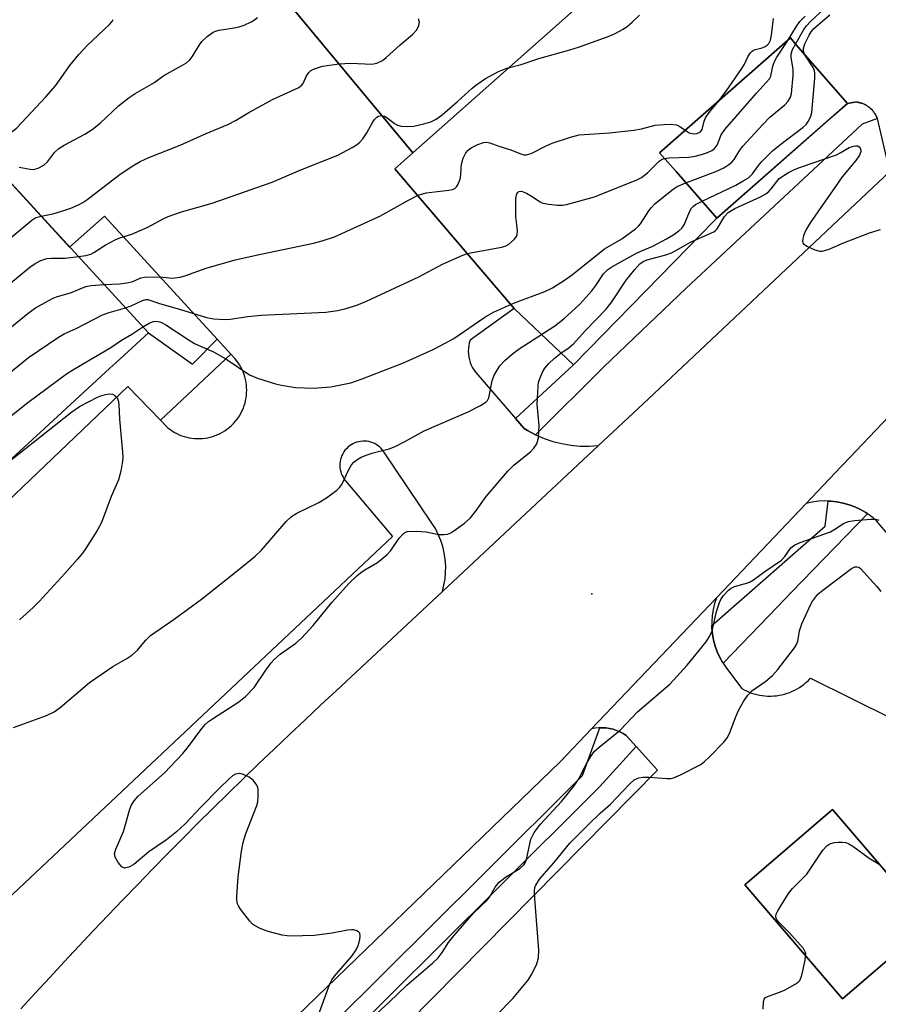
# Model space of a CAD drawing. Units: inches. Extents: x 1249771 to 1255771, y 589450 to 593451.
# Drawn here: x 1253371 to 1253567, y 590131 to 590356 of the extents above; entities that cross this region are included whole.
import ezdxf

# ---------------------------------------------------------------- set-up
doc = ezdxf.new("R2010")
doc.units = ezdxf.units.IN
doc.header["$MEASUREMENT"] = 0
for name, color, linetype in [('BLDG-Footprint', 5, 'Continuous'), ('ELEV-Spot Elevation', 7, 'Continuous'), ('TRANS-Non Street Sidewalk', 7, 'Continuous'), ('TRANS-Parking Lot', 4, 'Continuous'), ('TRANS-Road', 130, 'Continuous'), ('TRANS-Street Sidewalk', 7, 'Continuous'), ('Undefined', 1, 'Continuous')]:
    doc.layers.add(name, color=color, linetype=linetype)

msp = doc.modelspace()

# ---------------------------------------------------------------- linework, layer by layer
at = {"layer": 'BLDG-Footprint'}
for points, elevation in [([(1253560.43, 590337.08), (1253530.51, 590310.83), (1253521.16, 590321.48), (1253517.4, 590325.77), (1253547.35, 590352.06), (1253548.63, 590350.52)], 824.4), ([(1253312.41, 590203.77), (1253307.18, 590198.96), (1253256.55, 590254.05), (1253260.42, 590257.6), (1253281.49, 590276.97), (1253301.14, 590295.03), (1253349.73, 590339.68), (1253350.23, 590339.13), (1253350.39, 590338.96), (1253400.35, 590284.59), (1253392.9, 590277.74), (1253391.55, 590276.49), (1253377.55, 590263.62)], 815.08), ([(1253579.34, 590149.41), (1253559.25, 590132.18), (1253536.89, 590158.25), (1253556.97, 590175.48)], 831.98)]:
    msp.add_lwpolyline(points, close=True, dxfattribs=dict(at, elevation=elevation))
at = {"layer": 'ELEV-Spot Elevation'}
msp.add_point((1253501.87, 590224.88, 827.41), dxfattribs=at)
at = {"layer": 'TRANS-Non Street Sidewalk'}
msp.add_lwpolyline([(1253416.1, 590283.12), (1253419.25, 590279.68), (1253403.12, 590264.59), (1253395.62, 590272.3), (1253317.87, 590198.05), (1253313.11, 590193.51), (1253307.18, 590198.96), (1253312.41, 590203.77), (1253377.55, 590263.62), (1253391.55, 590276.49), (1253392.9, 590277.74), (1253400.35, 590284.59), (1253410.49, 590277.4)], close=True, dxfattribs=at)
at = {"layer": 'TRANS-Parking Lot'}
msp.add_lwpolyline([(1253531.67, 590477.36), (1253531.19, 590435.82), (1253527.48, 590411.57), (1253518.69, 590384.79), (1253507.75, 590367.34), (1253460.9, 590325.76), (1253367.27, 590438.44), (1253414.36, 590466.36), (1253514.42, 590520.42)], close=True, dxfattribs=at)
for points in [[(1253367.27, 590438.44), (1253460.9, 590325.76), (1253456.77, 590322.09), (1253484.12, 590290.16), (1253474.02, 590282.93), (1253473.84, 590282.3), (1253473.7, 590281.66), (1253473.63, 590281.01), (1253473.6, 590280.35), (1253473.63, 590279.7), (1253473.72, 590279.05), (1253473.85, 590278.41), (1253474.04, 590277.79), (1253474.29, 590277.18), (1253474.58, 590276.59), (1253474.92, 590276.03), (1253475.3, 590275.5), (1253484.38, 590264.99), (1253486.36, 590262.7), (1253487.13, 590262.24), (1253489, 590261.25), (1253490.94, 590260.42), (1253492.94, 590259.74), (1253494.99, 590259.22), (1253497.08, 590258.86), (1253499.19, 590258.67), (1253501.3, 590258.65), (1253503.41, 590258.8), (1253467.66, 590225.37), (1253468.03, 590226.82), (1253468.28, 590228.28), (1253468.41, 590229.76), (1253468.43, 590231.25), (1253468.32, 590232.73), (1253468.1, 590234.2), (1253467.76, 590235.65), (1253467.31, 590237.06), (1253466.74, 590238.44), (1253466.06, 590239.76), (1253465.29, 590241.03), (1253454.26, 590257.37), (1253453.98, 590257.75), (1253453.67, 590258.09), (1253453.33, 590258.43), (1253452.97, 590258.72), (1253452.58, 590258.98), (1253452.17, 590259.21), (1253451.74, 590259.4), (1253451.29, 590259.56), (1253450.83, 590259.67), (1253450.37, 590259.75), (1253449.9, 590259.79), (1253449.43, 590259.79), (1253448.96, 590259.74), (1253448.5, 590259.66), (1253448.05, 590259.54), (1253447.6, 590259.38), (1253447.18, 590259.18), (1253446.77, 590258.95), (1253446.38, 590258.68), (1253446.02, 590258.39), (1253445.68, 590258.05), (1253445.37, 590257.7), (1253445.1, 590257.32), (1253444.85, 590256.92), (1253444.65, 590256.49), (1253444.48, 590256.05), (1253444.35, 590255.6), (1253444.25, 590255.14), (1253444.2, 590254.67), (1253444.19, 590254.2), (1253444.21, 590253.73), (1253444.28, 590253.27), (1253444.39, 590252.81), (1253444.53, 590252.36), (1253444.71, 590251.93), (1253444.93, 590251.51), (1253445.19, 590251.11), (1253445.47, 590250.74), (1253456.24, 590237.93), (1253358.68, 590146.18)], [(1253570.13, 590321.52), (1253567.27, 590333.63), (1253567.17, 590333.88), (1253567.07, 590334.07), (1253566.99, 590334.26), (1253566.92, 590334.37), (1253566.86, 590334.49), (1253566.75, 590334.67), (1253566.64, 590334.85), (1253566.56, 590334.95), (1253566.48, 590335.07), (1253566.35, 590335.22), (1253566.23, 590335.39), (1253566.13, 590335.49), (1253566.05, 590335.59), (1253565.89, 590335.73), (1253565.75, 590335.88), (1253565.65, 590335.97), (1253565.55, 590336.06), (1253565.38, 590336.19), (1253565.22, 590336.32), (1253565.11, 590336.39), (1253565, 590336.47), (1253564.82, 590336.58), (1253564.65, 590336.69), (1253564.52, 590336.75), (1253564.41, 590336.82), (1253564.22, 590336.9), (1253564.03, 590336.99), (1253563.9, 590337.03), (1253563.78, 590337.09), (1253563.58, 590337.15), (1253563.39, 590337.21), (1253563.25, 590337.24), (1253563.12, 590337.28), (1253562.92, 590337.32), (1253562.72, 590337.36), (1253562.45, 590337.4), (1253560.43, 590337.08), (1253548.63, 590350.52), (1253547.35, 590352.06), (1253517.4, 590325.77), (1253521.16, 590321.48), (1253530.51, 590310.83), (1253529.73, 590310.02), (1253520.79, 590300.88), (1253497.69, 590277.24), (1253484.12, 590290.16), (1253456.77, 590322.09), (1253460.9, 590325.76), (1253507.75, 590367.34)], [(1253317.87, 590198.05), (1253395.62, 590272.3), (1253403.12, 590264.59), (1253404.84, 590262.82), (1253405.32, 590262.45), (1253405.82, 590262.11), (1253406.34, 590261.8), (1253406.87, 590261.52), (1253407.42, 590261.26), (1253407.98, 590261.04), (1253408.56, 590260.84), (1253409.14, 590260.68), (1253409.73, 590260.55), (1253410.33, 590260.46), (1253410.93, 590260.39), (1253411.53, 590260.36), (1253412.14, 590260.36), (1253412.74, 590260.4), (1253413.34, 590260.46), (1253413.39, 590260.47), (1253413.94, 590260.57), (1253414.53, 590260.7), (1253415.11, 590260.86), (1253415.68, 590261.06), (1253416.24, 590261.29), (1253416.79, 590261.54), (1253417.32, 590261.83), (1253417.84, 590262.15), (1253418.33, 590262.49), (1253418.81, 590262.86), (1253418.95, 590262.98), (1253419.4, 590263.38), (1253419.83, 590263.81), (1253420.24, 590264.26), (1253420.62, 590264.73), (1253420.97, 590265.22), (1253421.29, 590265.73), (1253421.59, 590266.26), (1253421.86, 590266.8), (1253422.1, 590267.35), (1253422.3, 590267.92), (1253422.48, 590268.5), (1253422.62, 590269.09), (1253422.73, 590269.68), (1253422.81, 590270.28), (1253422.86, 590270.88), (1253422.87, 590271.49), (1253422.85, 590272.09), (1253422.8, 590272.7), (1253422.71, 590273.29), (1253422.59, 590273.89), (1253422.44, 590274.47), (1253422.26, 590275.05), (1253422.05, 590275.62), (1253421.8, 590276.17), (1253421.53, 590276.71), (1253421.23, 590277.23), (1253420.89, 590277.74), (1253420.54, 590278.22), (1253420.15, 590278.69), (1253419.25, 590279.68), (1253416.1, 590283.12), (1253390.32, 590311.29), (1253382.33, 590304.2), (1253350.39, 590338.96)], [(1253578.95, 590227.54), (1253567.09, 590241.56), (1253566.3, 590242.23), (1253565.47, 590242.85), (1253564.97, 590243.19), (1253564.61, 590243.43), (1253563.38, 590244.12), (1253562.09, 590244.72), (1253560.77, 590245.22), (1253559.4, 590245.6), (1253558.01, 590245.88), (1253556.6, 590246.04), (1253555.96, 590246.06), (1253555.18, 590246.09), (1253553.77, 590246.02), (1253552.36, 590245.84), (1253550.97, 590245.55), (1253559, 590253.98), (1253559.38, 590254.38), (1253575.92, 590271.75)]]:
    msp.add_lwpolyline(points, dxfattribs=at)
msp.add_polyline3d([(1253454.11, 590120.87, 0), (1253516.96, 590184.48, 0), (1253512.05, 590189.91, 0), (1253509.73, 590192.46, 0), (1253509.03, 590192.9, 0), (1253508.3, 590193.28, 0), (1253507.54, 590193.59, 0), (1253506.75, 590193.85, 0), (1253505.95, 590194.03, 0), (1253505.13, 590194.15, 0), (1253504.31, 590194.21, 0), (1253503.74, 590194.2, 0), (1253503.49, 590194.19, 0), (1253502.67, 590194.11, 0), (1253501.85, 590193.96, 0), (1253530.4, 590223.95, 0), (1253529.97, 590222.61, 0), (1253529.64, 590221.24, 0), (1253529.43, 590219.84, 0), (1253529.34, 590218.43, 0), (1253529.35, 590217.59, 0), (1253529.36, 590217.03, 0), (1253529.5, 590215.62, 0), (1253529.76, 590214.24, 0), (1253530.13, 590212.88, 0), (1253530.61, 590211.55, 0), (1253531.21, 590210.27, 0), (1253531.91, 590209.04, 0), (1253531.97, 590208.95, 0), (1253532.71, 590207.86, 0), (1253536.21, 590203.19, 0), (1253536.76, 590202.89, 0), (1253537.32, 590202.61, 0), (1253537.89, 590202.36, 0), (1253538.47, 590202.15, 0), (1253539.07, 590201.96, 0), (1253539.67, 590201.8, 0), (1253540.28, 590201.67, 0), (1253540.89, 590201.57, 0), (1253541.51, 590201.5, 0), (1253542.13, 590201.46, 0), (1253542.76, 590201.45, 0), (1253542.94, 590201.45, 0), (1253543.56, 590201.48, 0), (1253544.18, 590201.54, 0), (1253544.8, 590201.63, 0), (1253545.41, 590201.75, 0), (1253546.02, 590201.91, 0), (1253546.61, 590202.09, 0), (1253547.2, 590202.3, 0), (1253547.77, 590202.54, 0), (1253548.34, 590202.8, 0), (1253548.89, 590203.1, 0), (1253549.42, 590203.41, 0), (1253549.94, 590203.76, 0), (1253550.44, 590204.13, 0), (1253550.92, 590204.53, 0), (1253551.39, 590204.95, 0), (1253551.82, 590205.39, 0), (1253551.95, 590205.52, 0), (1253579.99, 590191.64, 0)], dxfattribs=at)
msp.add_polyline3d([(1253536.89, 590158.25, 0), (1253559.25, 590132.18, 0), (1253579.34, 590149.41, 0), (1253556.97, 590175.48, 0)], close=True, dxfattribs=at)
at = {"layer": 'TRANS-Road'}
for points in [[(1253371.18, 590129.84), (1253374.47, 590133.45), (1253377.77, 590137.05), (1253381.09, 590140.63), (1253384.43, 590144.21), (1253387.77, 590147.77), (1253391.14, 590151.31), (1253394.52, 590154.84), (1253397.91, 590158.35), (1253401.32, 590161.85), (1253404.75, 590165.34), (1253408.18, 590168.81), (1253411.64, 590172.26), (1253415.11, 590175.7), (1253418.59, 590179.13), (1253422.09, 590182.54), (1253425.6, 590185.93), (1253429.13, 590189.31), (1253432.68, 590192.68), (1253436.23, 590196.03), (1253439.8, 590199.36), (1253443.39, 590202.68), (1253467.66, 590225.37), (1253503.41, 590258.8), (1253514.77, 590269.42), (1253570.13, 590321.52)], [(1253575.92, 590271.75), (1253559.38, 590254.38), (1253559, 590253.98), (1253550.97, 590245.55), (1253530.4, 590223.95), (1253501.85, 590193.96), (1253494.71, 590186.46), (1253421.05, 590115.36)]]:
    msp.add_lwpolyline(points, dxfattribs=at)
at = {"layer": 'TRANS-Street Sidewalk'}
for points in [[(1253562.92, 590337.32), (1253563.25, 590337.24), (1253563.58, 590337.15), (1253563.9, 590337.03), (1253564.22, 590336.9), (1253564.52, 590336.75), (1253564.82, 590336.58), (1253565.11, 590336.39), (1253565.38, 590336.19), (1253565.65, 590335.97), (1253565.89, 590335.73), (1253566.13, 590335.49), (1253566.35, 590335.22), (1253566.56, 590334.95), (1253566.75, 590334.67), (1253566.92, 590334.37), (1253567.07, 590334.07), (1253567.27, 590333.63), (1253563.78, 590332.33), (1253533.65, 590304.28), (1253523.5, 590294.83), (1253504.6, 590276.8), (1253489, 590261.25), (1253487.13, 590262.24), (1253486.36, 590262.7), (1253484.38, 590264.99), (1253497.69, 590277.24), (1253520.79, 590300.88), (1253529.73, 590310.02), (1253530.51, 590310.83), (1253556.11, 590333.29), (1253559.89, 590336.61), (1253560.43, 590337.08), (1253562.45, 590337.4)], [(1253564.97, 590243.19), (1253547.62, 590225.19), (1253544.41, 590221.86), (1253531.97, 590208.95), (1253531.91, 590209.04), (1253531.21, 590210.27), (1253530.61, 590211.55), (1253530.13, 590212.88), (1253529.76, 590214.24), (1253529.5, 590215.62), (1253529.36, 590217.03), (1253529.35, 590217.59), (1253555.28, 590240.31), (1253555.96, 590246.06), (1253556.6, 590246.04), (1253558.01, 590245.88), (1253559.4, 590245.6), (1253560.77, 590245.22), (1253562.09, 590244.72), (1253563.38, 590244.12), (1253564.61, 590243.43)], [(1253512.05, 590189.91), (1253503.68, 590180.67), (1253480.01, 590157.13), (1253443.3, 590120.61), (1253440.74, 590118.08), (1253434.87, 590112.23), (1253413.32, 590090.81), (1253412.98, 590091.46), (1253412.34, 590092.9), (1253411.83, 590094.4), (1253411.53, 590095.53), (1253431.62, 590115.5), (1253476.76, 590160.4), (1253499.77, 590183.28), (1253503.74, 590194.2), (1253504.31, 590194.21), (1253505.13, 590194.15), (1253505.95, 590194.03), (1253506.75, 590193.85), (1253507.54, 590193.59), (1253508.3, 590193.28), (1253509.03, 590192.9), (1253509.73, 590192.46)]]:
    msp.add_lwpolyline(points, close=True, dxfattribs=at)
at = {"layer": 'Undefined'}
for points, elevation in [([(1253548.51, 590350.67), (1253550.46, 590354.01), (1253551.05, 590354.86), (1253551.96, 590355.84), (1253555.2, 590358.86)], 822), ([(1253358.76, 590329.85), (1253359.23, 590330.61), (1253359.59, 590330.82), (1253360, 590330.87), (1253360.44, 590330.8), (1253360.91, 590330.62), (1253362.87, 590329.48), (1253364.17, 590329.13), (1253364.96, 590329.14), (1253365.78, 590329.28), (1253367.22, 590329.67), (1253368.32, 590330.09), (1253369.41, 590330.77), (1253370.24, 590331.47), (1253376.89, 590338.56), (1253379.07, 590341.11), (1253382.4, 590345.78), (1253384.41, 590348.24), (1253386.36, 590350.31), (1253391.42, 590355.13), (1253391.99, 590355.78), (1253392.29, 590356.26)], 810), ([(1253370.79, 590322.46), (1253373.26, 590322), (1253374.07, 590321.95), (1253375.15, 590322.24), (1253376.42, 590322.92), (1253377.25, 590323.69), (1253378.86, 590325.83), (1253379.83, 590326.75), (1253381.05, 590327.54), (1253385.82, 590330.04), (1253387.52, 590331.13), (1253389.29, 590332.59), (1253393.52, 590336.53), (1253395.96, 590338.41), (1253397.37, 590339.34), (1253401.61, 590341.81), (1253403.9, 590343.49), (1253408.04, 590345.72), (1253409.07, 590346.37), (1253409.85, 590347.08), (1253410.38, 590347.71), (1253412.07, 590350.5), (1253412.58, 590351.22), (1253413.82, 590352.4), (1253415.2, 590353.39), (1253415.72, 590353.61), (1253416.55, 590353.83), (1253420.01, 590354.36), (1253421.14, 590354.6), (1253422.26, 590355.01), (1253423.89, 590355.75), (1253424.66, 590356.18), (1253425.34, 590356.71)], 812), ([(1253375.81, 590311.29), (1253378.46, 590311.83), (1253381.25, 590312.63), (1253382.63, 590313.1), (1253384.54, 590313.96), (1253385.33, 590314.38), (1253386.3, 590315.04), (1253393.93, 590320.9), (1253396.76, 590322.77), (1253398.45, 590323.75), (1253400.44, 590324.72), (1253407.63, 590327.52), (1253413.56, 590330.19), (1253418.57, 590332.28), (1253420.42, 590333.24), (1253423.37, 590334.97), (1253428.79, 590337.94), (1253434.68, 590340.67), (1253435.34, 590341.09), (1253435.81, 590341.62), (1253436.46, 590343.25), (1253437.06, 590344.15), (1253437.44, 590344.52), (1253438.13, 590344.91), (1253440.23, 590345.58), (1253444.01, 590346.17), (1253446.6, 590346.3), (1253451.55, 590346.09), (1253452.65, 590346.32), (1253453.93, 590346.89), (1253454.82, 590347.58), (1253457.98, 590350.47), (1253460.86, 590352.86), (1253461.8, 590353.91), (1253462.29, 590354.88), (1253462.4, 590355.66), (1253462.24, 590356.46)], 814), ([(1253384.32, 590302.03), (1253386.06, 590302.24), (1253387.15, 590302.56), (1253387.86, 590302.95), (1253390.44, 590304.64), (1253392.75, 590305.86), (1253393.81, 590306.32), (1253396.6, 590307.19), (1253398.51, 590307.97), (1253400.1, 590308.71), (1253403.86, 590310.75), (1253404.92, 590311.21), (1253407.91, 590312.25), (1253414.96, 590314.28), (1253426.75, 590318.35), (1253428.67, 590319.09), (1253435.28, 590321.9), (1253443.71, 590325.23), (1253447.05, 590327.01), (1253448.03, 590327.61), (1253448.69, 590328.15), (1253449.42, 590328.97), (1253450.41, 590330.33), (1253451.67, 590332.7), (1253452.11, 590333.38), (1253452.65, 590333.93), (1253453.06, 590334.18), (1253453.72, 590334.32), (1253454.44, 590334.15), (1253455.05, 590333.77), (1253456.67, 590332.44), (1253457.42, 590332.06), (1253458.25, 590331.89), (1253459.7, 590331.81), (1253461.14, 590331.89), (1253463.4, 590332.39), (1253465.05, 590332.87), (1253466.28, 590333.49), (1253467.65, 590334.47), (1253471.17, 590337.54), (1253474.46, 590340.56), (1253475.53, 590341.42), (1253477.58, 590342.8), (1253480.55, 590344.37), (1253482.42, 590345.11), (1253485.7, 590345.97), (1253489.77, 590347.36), (1253496.86, 590349.34), (1253498.84, 590349.97), (1253505.89, 590352.47), (1253507.25, 590353.1), (1253509.1, 590354.09), (1253510.05, 590354.75), (1253511.12, 590355.69), (1253512.78, 590357.27)], 816), ([(1253530.99, 590337.7), (1253532.63, 590339.91), (1253536.21, 590345.05), (1253536.81, 590346.07), (1253537.58, 590347.74), (1253538.23, 590348.67), (1253538.62, 590349.05), (1253539.07, 590349.32), (1253540.85, 590349.79), (1253541.6, 590350.08), (1253542.05, 590350.4), (1253542.42, 590350.81), (1253542.76, 590351.57), (1253543.03, 590352.71), (1253543.5, 590356.47)], 818), ([(1253546.73, 590351.51), (1253548.65, 590354.59), (1253549.54, 590355.8), (1253550.72, 590357.04)], 820), ([(1253550.66, 590348.21), (1253550.33, 590348.95), (1253550.32, 590349.66), (1253550.67, 590350.68), (1253551.67, 590352.72), (1253552.11, 590353.44), (1253552.75, 590354.19), (1253556.36, 590357.36)], 824), ([(1253518.55, 590324.45), (1253519.62, 590324.6), (1253524.09, 590324.81), (1253525.56, 590325), (1253526.98, 590325.38), (1253528.38, 590325.86), (1253529.34, 590326.33), (1253529.96, 590326.79), (1253530.57, 590327.55), (1253531.53, 590329.92), (1253532.33, 590331.09), (1253539.59, 590339.44), (1253542.54, 590342.68), (1253542.86, 590343.34), (1253543.31, 590345.58), (1253543.7, 590346.69), (1253544.26, 590347.69), (1253546.73, 590351.51)], 820), ([(1253523.42, 590318.91), (1253530.27, 590321.48), (1253532.09, 590322.34), (1253533.27, 590323.11), (1253533.91, 590323.65), (1253534.47, 590324.27), (1253535.79, 590326.38), (1253536.49, 590327.3), (1253541.04, 590332.25), (1253542.68, 590333.92), (1253546.05, 590336.75), (1253546.85, 590337.57), (1253547.39, 590338.48), (1253547.61, 590339.31), (1253548, 590343.47), (1253548.01, 590344.95), (1253547.5, 590347.56), (1253547.5, 590348.39), (1253547.82, 590349.41), (1253548.51, 590350.67)], 822), ([(1253527.12, 590314.69), (1253534.83, 590318.37), (1253536.56, 590319.32), (1253537.72, 590320.07), (1253538.69, 590320.99), (1253540.07, 590322.87), (1253540.82, 590323.75), (1253543.24, 590326.21), (1253544.83, 590327.53), (1253550.3, 590331.67), (1253550.93, 590332.28), (1253551.45, 590332.93), (1253551.99, 590333.89), (1253552.24, 590335), (1253552.97, 590342.87), (1253552.98, 590344.01), (1253552.9, 590344.56), (1253552.57, 590345.32), (1253550.66, 590348.21)], 824), ([(1253523.27, 590330.93), (1253524.19, 590330.38), (1253525.14, 590330.14), (1253525.97, 590330.19), (1253526.75, 590330.55), (1253527.14, 590331.1), (1253527.61, 590332.99), (1253527.95, 590333.78), (1253528.79, 590334.99), (1253530.99, 590337.7)], 818), ([(1253390.22, 590295.62), (1253393.77, 590295.8), (1253395.53, 590295.98), (1253396.77, 590296.32), (1253398.65, 590297.15), (1253399.47, 590297.31), (1253402.92, 590297.36), (1253405.91, 590297.1), (1253407.61, 590297.28), (1253408.97, 590297.7), (1253413.56, 590299.34), (1253420.24, 590301.28), (1253426.08, 590302.61), (1253438.17, 590305.12), (1253440.17, 590305.66), (1253442.98, 590306.58), (1253453.37, 590311.24), (1253459.91, 590314.95), (1253462.14, 590316.05), (1253463.93, 590316.62), (1253469.18, 590317.21), (1253470.01, 590317.39), (1253470.49, 590317.62), (1253470.88, 590317.99), (1253471.19, 590318.45), (1253471.78, 590319.76), (1253471.91, 590320.61), (1253471.94, 590322.36), (1253472.03, 590323.2), (1253472.44, 590324.52), (1253473.03, 590325.75), (1253473.6, 590326.4), (1253474.28, 590326.88), (1253475.78, 590327.65), (1253477.05, 590328.14), (1253477.8, 590328.24), (1253478.56, 590328.09), (1253480.63, 590327.32), (1253483.36, 590326.46), (1253485.81, 590325.45), (1253486.35, 590325.3), (1253486.95, 590325.27), (1253488.01, 590325.59), (1253491.41, 590327.36), (1253492.77, 590327.95), (1253497.01, 590329.35), (1253499.01, 590329.87), (1253505.91, 590330.38), (1253511.53, 590330.98), (1253513.28, 590331.27), (1253516.39, 590332.1), (1253518.42, 590332.28), (1253520.16, 590332.32), (1253521.26, 590332.16), (1253522.03, 590331.79), (1253523.27, 590330.93)], 818), ([(1253439.54, 590129.11), (1253441.93, 590135.61), (1253442.37, 590136.49), (1253442.98, 590137.35), (1253446.92, 590141.95), (1253447.96, 590143.35), (1253448.42, 590144.4), (1253448.78, 590145.77), (1253448.88, 590146.56), (1253448.76, 590147.21), (1253448.48, 590147.51), (1253448.07, 590147.72), (1253447.35, 590147.93), (1253446.84, 590147.98), (1253445.98, 590147.89), (1253442.47, 590147.19), (1253438.32, 590146.63), (1253433.01, 590146.52), (1253432.13, 590146.57), (1253430.97, 590146.76), (1253427.81, 590147.54), (1253425.92, 590148.28), (1253424.64, 590148.93), (1253424.19, 590149.28), (1253423.59, 590149.9), (1253421.43, 590152.7), (1253420.97, 590153.43), (1253420.75, 590153.94), (1253420.62, 590154.77), (1253420.62, 590155.64), (1253420.89, 590160.08), (1253421.7, 590165.96), (1253422.08, 590167.91), (1253422.57, 590169.79), (1253425.19, 590176.39), (1253425.38, 590177.22), (1253425.53, 590178.63), (1253425.53, 590180.02), (1253425.43, 590180.55), (1253425.22, 590181.06), (1253424.36, 590182.2), (1253423.42, 590182.89), (1253422.1, 590183.51), (1253421.28, 590183.7), (1253420.79, 590183.67), (1253420.31, 590183.55), (1253419.61, 590183.17), (1253418.76, 590182.44), (1253416.71, 590180.43), (1253412.35, 590176.02), (1253408.75, 590172.2), (1253406.8, 590170.38), (1253404.49, 590168.53), (1253400.45, 590165.77), (1253397.05, 590162.94), (1253395.86, 590162.3), (1253394.91, 590162.1), (1253394.7, 590162.13), (1253394.29, 590162.35), (1253393.42, 590163.37), (1253392.74, 590164.57), (1253392.62, 590165.33), (1253392.91, 590166.41), (1253394.64, 590170.45), (1253395.14, 590172.02), (1253396.04, 590175.31), (1253396.42, 590176.37), (1253397.14, 590177.51), (1253398.03, 590178.53), (1253404.03, 590183.91), (1253408.25, 590188.33), (1253409.58, 590189.91), (1253412.58, 590194.02), (1253413.36, 590194.95), (1253414.14, 590195.64), (1253415.05, 590196.27), (1253421.1, 590200.1), (1253422.59, 590201.32), (1253424.57, 590203.42), (1253427.26, 590207.41), (1253428.49, 590209.06), (1253429.12, 590209.79), (1253430.55, 590211.02), (1253434.12, 590213.59), (1253435.4, 590214.69), (1253438.1, 590217.57), (1253442.35, 590222.86), (1253446.27, 590227.21), (1253448.06, 590228.95), (1253448.9, 590229.64), (1253449.95, 590230.35), (1253452.78, 590232.03), (1253454.94, 590233.79), (1253455.9, 590234.79), (1253457.8, 590237.56), (1253458.77, 590238.64), (1253459.22, 590238.94), (1253459.72, 590239.1), (1253461.69, 590239.21), (1253463.99, 590239.06), (1253466.07, 590238.55), (1253466.88, 590238.43), (1253468, 590238.41), (1253468.81, 590238.5), (1253469.59, 590238.8), (1253470.33, 590239.26), (1253472.73, 590241.03), (1253474.05, 590242.17), (1253475.25, 590243.67), (1253477.71, 590247.13), (1253482.66, 590252.91), (1253484.13, 590254.34), (1253487.83, 590257.32), (1253488.62, 590258.21), (1253489.27, 590259.18), (1253489.48, 590259.7), (1253489.65, 590260.52), (1253489.85, 590263.35), (1253489.37, 590268.28), (1253489.57, 590272.39), (1253489.71, 590273.26), (1253490.04, 590274.29), (1253490.59, 590275.54), (1253491.15, 590276.48), (1253492.02, 590277.57), (1253493.24, 590278.69), (1253494.77, 590279.9), (1253496.67, 590281.21), (1253497.67, 590282.06), (1253500.39, 590285.05), (1253505.19, 590290.01), (1253506.48, 590291.63), (1253509.77, 590296.63), (1253511.72, 590299.09), (1253512.86, 590300.34), (1253513.66, 590300.91), (1253514.52, 590301.28), (1253518.8, 590302.42), (1253520.12, 590302.89), (1253521.14, 590303.39), (1253524.5, 590305.33), (1253529.81, 590307.7), (1253530.19, 590307.99), (1253530.55, 590308.38), (1253532.28, 590311.18), (1253533.14, 590312.12), (1253534.62, 590312.99), (1253540.5, 590315.72), (1253541.74, 590316.41), (1253542.38, 590316.92), (1253542.92, 590317.49), (1253544.75, 590319.92), (1253546.9, 590321.26), (1253548.27, 590321.95), (1253549.63, 590322.52), (1253557.88, 590325.34), (1253558.87, 590325.82), (1253560.79, 590326.95), (1253561.77, 590327.32), (1253562.25, 590327.39), (1253562.69, 590327.35), (1253563.06, 590327.14), (1253563.35, 590326.81), (1253563.51, 590326.41), (1253563.51, 590326.09), (1253563.18, 590325.23), (1253562.35, 590323.98), (1253559.2, 590320.24), (1253557.64, 590318.09), (1253551.87, 590309.73), (1253550.97, 590308.2), (1253550.37, 590306.88), (1253550.09, 590305.66), (1253550.16, 590305.24), (1253550.28, 590305.04), (1253551.1, 590304.42), (1253552.97, 590303.55), (1253554.07, 590303.26), (1253554.62, 590303.28), (1253555.44, 590303.46), (1253556.25, 590303.75), (1253559.37, 590305.13), (1253565.49, 590307.43), (1253567.97, 590308.21)], 826), ([(1253395.11, 590290.3), (1253396.41, 590290.78), (1253398.99, 590291.98), (1253399.76, 590292.2), (1253400.25, 590292.19), (1253402.92, 590291.29), (1253407.46, 590289.97), (1253413.63, 590288.05), (1253415.33, 590287.76), (1253417.88, 590287.6), (1253419.05, 590287.68), (1253423.15, 590288.33), (1253426.14, 590288.62), (1253440.95, 590289.33), (1253443.62, 590289.67), (1253445.33, 590290.05), (1253448.08, 590290.89), (1253450.26, 590291.79), (1253462.26, 590297.42), (1253467.68, 590300.25), (1253472.33, 590302.31), (1253473.45, 590302.69), (1253474.58, 590302.96), (1253481.22, 590304.16), (1253482.06, 590304.39), (1253482.82, 590304.79), (1253484.14, 590305.94), (1253484.61, 590306.62), (1253484.76, 590307.1), (1253484.84, 590307.86), (1253484.82, 590308.65), (1253484.45, 590311.11), (1253484.51, 590315.4), (1253484.69, 590316.38), (1253484.91, 590316.72), (1253485.21, 590316.94), (1253485.78, 590316.98), (1253486.94, 590316.5), (1253488.26, 590315.79), (1253489.91, 590314.6), (1253490.67, 590314.28), (1253492.06, 590314.02), (1253494.06, 590313.81), (1253495.2, 590313.79), (1253496.06, 590313.92), (1253502.53, 590315.72), (1253512.2, 590319.59), (1253513.24, 590320.15), (1253514.66, 590321.17), (1253517.3, 590323.88), (1253517.97, 590324.28), (1253518.55, 590324.45)], 820), ([(1253399.12, 590285.93), (1253400.5, 590286.77), (1253401.55, 590287.2), (1253402.26, 590287.23), (1253403.21, 590286.99), (1253404.39, 590286.38), (1253409.43, 590283.06), (1253410.91, 590282.17), (1253412.41, 590281.41), (1253415.23, 590280.21), (1253418.09, 590278.62), (1253423.52, 590274.95), (1253425.35, 590274.2), (1253429.45, 590272.9), (1253430.87, 590272.59), (1253434.05, 590272.09), (1253438.18, 590271.92), (1253442.13, 590272.2), (1253446.73, 590273.1), (1253449.34, 590274.01), (1253458.76, 590277.71), (1253465.59, 590280.75), (1253467.18, 590281.56), (1253470.28, 590283.31), (1253477.4, 590288.15), (1253479.34, 590289.27), (1253484.22, 590291.44), (1253491.13, 590294.02), (1253492.86, 590294.84), (1253495.83, 590296.75), (1253497.43, 590297.92), (1253504.76, 590303.78), (1253508.74, 590306.12), (1253511.89, 590308.37), (1253512.56, 590308.95), (1253513.06, 590309.53), (1253514.97, 590312.53), (1253515.48, 590313.19), (1253516.29, 590314.06), (1253520.6, 590317.55), (1253521.59, 590318.13), (1253523.42, 590318.91)], 822), ([(1253369.51, 590194.23), (1253377.01, 590196.98), (1253378.8, 590197.84), (1253380.15, 590198.8), (1253386.88, 590204.56), (1253392.25, 590208.2), (1253395.44, 590210.04), (1253396.6, 590210.84), (1253397.88, 590211.95), (1253399.67, 590214.19), (1253400.82, 590215.33), (1253406.23, 590219.07), (1253412.5, 590223.65), (1253421.08, 590230.39), (1253424.83, 590233.5), (1253426.27, 590234.86), (1253431.9, 590241.36), (1253433.11, 590242.51), (1253434.33, 590243.28), (1253439.42, 590245.71), (1253441.14, 590246.84), (1253443.52, 590248.58), (1253444.14, 590249.18), (1253444.62, 590249.89), (1253446.29, 590253.33), (1253446.87, 590254.35), (1253447.43, 590254.99), (1253448.3, 590255.68), (1253449.04, 590256.11), (1253450.43, 590256.66), (1253451.85, 590257.11), (1253455.47, 590258.05), (1253456.83, 590258.55), (1253459.21, 590259.78), (1253463.49, 590262.15), (1253473.6, 590266.53), (1253476.42, 590267.98), (1253477.61, 590268.73), (1253477.99, 590269.1), (1253478.3, 590269.68), (1253479.09, 590273.56), (1253479.53, 590274.86), (1253480.86, 590276.99), (1253481.97, 590278.25), (1253483.69, 590279.73), (1253485.05, 590280.75), (1253493.4, 590286.19), (1253495.45, 590287.8), (1253497.23, 590289.35), (1253499.12, 590291.12), (1253501.91, 590294.21), (1253502.81, 590295.37), (1253504.59, 590298.04), (1253505.57, 590299.05), (1253506.47, 590299.64), (1253511.96, 590302.69), (1253513.14, 590303.27), (1253515.88, 590304.44), (1253518.96, 590306.07), (1253520.47, 590306.95), (1253521.8, 590307.91), (1253522.51, 590308.56), (1253523.03, 590309.27), (1253524.27, 590312.26), (1253524.72, 590313.08), (1253525.18, 590313.58), (1253525.63, 590313.91), (1253527.12, 590314.69)], 824), ([(1253276.41, 590232.44), (1253281.43, 590231.49), (1253282.86, 590231.28), (1253283.83, 590231.38), (1253284.67, 590231.89), (1253306, 590253.66), (1253311, 590259.03), (1253325.66, 590272.41), (1253327.28, 590273.71), (1253332.84, 590277.72), (1253333.83, 590278.35), (1253336.54, 590279.86), (1253337.91, 590280.83), (1253343.12, 590285.01), (1253373.71, 590310.34), (1253374.59, 590310.94), (1253375.81, 590311.29)], 814), ([(1253285.59, 590222.45), (1253312.21, 590249.02), (1253318.02, 590255.27), (1253330.72, 590266.78), (1253336.49, 590270.87), (1253340.38, 590272.98), (1253341.86, 590274.01), (1253348.01, 590278.92), (1253373.25, 590299.57), (1253374.43, 590300.47), (1253375.72, 590301.15), (1253377.1, 590301.6), (1253378.21, 590301.68), (1253381.33, 590301.65), (1253384.32, 590302.03)], 816), ([(1253289.55, 590218.14), (1253289.72, 590218.79), (1253290.46, 590219.57), (1253296.72, 590223.97), (1253298.31, 590225.3), (1253318.44, 590244.37), (1253323.73, 590250.16), (1253325.26, 590251.72), (1253335.1, 590260.58), (1253339.64, 590263.71), (1253343.97, 590265.97), (1253345.34, 590266.85), (1253352.67, 590272.64), (1253372.85, 590289.05), (1253374.54, 590290.27), (1253377.39, 590291.93), (1253378.72, 590292.61), (1253379.53, 590292.9), (1253382.56, 590293.74), (1253386.03, 590295.15), (1253387.29, 590295.43), (1253390.22, 590295.62)], 818), ([(1253357.8, 590266.73), (1253372.92, 590278.91), (1253379.78, 590283.58), (1253381.04, 590284.31), (1253383.82, 590285.6), (1253389.84, 590288.71), (1253391.36, 590289.25), (1253395.11, 590290.3)], 820), ([(1253362.48, 590260.43), (1253372.75, 590268.6), (1253381.58, 590275.17), (1253383.03, 590276.13), (1253391.73, 590281.25), (1253394.17, 590282.86), (1253396.56, 590284.26), (1253399.12, 590285.93)], 822), ([(1253367.14, 590254.06), (1253382.86, 590266.53), (1253384.55, 590267.75), (1253388.69, 590269.83), (1253389.5, 590270.17), (1253390.57, 590270.48), (1253391.37, 590270.61), (1253392.11, 590270.57), (1253392.71, 590270.25), (1253393.19, 590269.75), (1253393.47, 590269.06), (1253393.58, 590268.25), (1253393.75, 590264.84), (1253394.46, 590257.23), (1253394.51, 590256.04), (1253394.45, 590255.18), (1253394.03, 590252.92), (1253393.53, 590250.97), (1253391.8, 590247.1), (1253389.65, 590241.15), (1253388.66, 590239.36), (1253385.97, 590235.14), (1253385.29, 590234.18), (1253384.16, 590232.81), (1253381.26, 590229.46), (1253375.35, 590223.1), (1253373.96, 590221.73), (1253370.87, 590218.92)], 824), ([(1253452.71, 590128.88), (1253455.5, 590131.39), (1253459.51, 590135.28), (1253465.44, 590140.36), (1253466.72, 590141.56), (1253467.62, 590142.73), (1253469.04, 590145.02), (1253470.29, 590146.6), (1253474.77, 590151.79), (1253477.97, 590154.8), (1253478.44, 590155.45), (1253479.74, 590157.74), (1253480.68, 590158.88), (1253482.11, 590159.98), (1253485.39, 590161.99), (1253486.36, 590162.87), (1253486.62, 590163.27), (1253486.94, 590164.06), (1253487.94, 590168.67), (1253488.67, 590170.26), (1253490.13, 590172.13), (1253494.93, 590177.34), (1253497.88, 590180.93), (1253498.89, 590182.51), (1253500.91, 590186.39), (1253501.8, 590187.83), (1253502.46, 590188.73), (1253503.53, 590189.74), (1253508.4, 590193.62), (1253512.36, 590197.87), (1253519.71, 590204.16), (1253523.68, 590208.52), (1253528.04, 590213.85), (1253528.84, 590215.07), (1253529.44, 590216.39), (1253530.44, 590220.79), (1253531.09, 590222.87), (1253531.45, 590223.58), (1253532.03, 590224.44), (1253533.16, 590225.65), (1253533.82, 590226.13), (1253534.56, 590226.49), (1253537.62, 590227.37), (1253538.15, 590227.58), (1253538.91, 590228.04), (1253541.52, 590229.99), (1253545.29, 590232.55), (1253546.05, 590233.35), (1253547.48, 590235.4), (1253548.33, 590236.06), (1253549.61, 590236.61), (1253556.51, 590239.06), (1253557.55, 590239.62), (1253559.5, 590240.93), (1253560.02, 590241.19), (1253560.69, 590241.39), (1253562.04, 590241.59), (1253565.76, 590241.95), (1253566.88, 590241.92), (1253567.61, 590241.72)], 828), ([(1253480.1, 590128.48), (1253483.79, 590132.23), (1253487.21, 590136.34), (1253488.18, 590137.8), (1253489.26, 590140.17), (1253489.64, 590141.56), (1253489.77, 590143.27), (1253488.84, 590155.11), (1253488.76, 590156.83), (1253488.86, 590157.66), (1253489.04, 590158.16), (1253489.91, 590159.56), (1253493.18, 590163.28), (1253496.88, 590167.81), (1253501.19, 590172.14), (1253503.82, 590174.66), (1253506.13, 590176.74), (1253510.55, 590181.31), (1253511.61, 590182.25), (1253512.65, 590182.76), (1253513.63, 590182.92), (1253515.01, 590182.9), (1253519.14, 590182.59), (1253520, 590182.62), (1253520.56, 590182.73), (1253522.18, 590183.42), (1253526.66, 590185.73), (1253527.61, 590186.42), (1253528.91, 590187.64), (1253532.06, 590190.81), (1253532.95, 590191.95), (1253533.58, 590193.23), (1253534.76, 590196.53), (1253535.46, 590198.18), (1253536.62, 590200.18), (1253537.58, 590201.63), (1253538.52, 590202.61), (1253541.76, 590204.88), (1253543.29, 590206.18), (1253544.45, 590207.52), (1253548.27, 590212.47), (1253548.72, 590213.22), (1253549.03, 590214.02), (1253549.23, 590214.87), (1253549.44, 590216.4), (1253549.98, 590218), (1253551.61, 590221.66), (1253552.29, 590222.94), (1253552.92, 590223.88), (1253553.66, 590224.74), (1253554.76, 590225.72), (1253561.36, 590230.63), (1253562.07, 590230.99), (1253562.54, 590231.05), (1253563, 590230.91), (1253563.43, 590230.61), (1253567.17, 590226.54), (1253568.06, 590225.41)], 830), ([(1253550.84, 590141.98), (1253550.85, 590142.43), (1253550.74, 590142.95), (1253550.36, 590143.65), (1253546.97, 590147.42), (1253544.62, 590149.75), (1253544.14, 590150.4), (1253543.98, 590150.86), (1253543.99, 590151.09), (1253544.12, 590151.57), (1253544.48, 590152.3), (1253546.95, 590156.26), (1253547.86, 590157.38), (1253551.08, 590160.69), (1253554.74, 590166.19), (1253555.71, 590167.19), (1253556.15, 590167.5), (1253556.64, 590167.73), (1253557.46, 590167.91), (1253558.32, 590168), (1253559.19, 590168.02), (1253560.02, 590167.91), (1253560.75, 590167.62), (1253561.68, 590167.08), (1253565.36, 590164.39), (1253567.69, 590162.98)], 832), ([(1253541.09, 590129.83), (1253541.22, 590131.56), (1253541.37, 590132.05), (1253541.66, 590132.43), (1253542.34, 590132.81), (1253545.11, 590133.75), (1253546.17, 590134.22), (1253548.44, 590135.49), (1253549.12, 590135.98), (1253549.48, 590136.37), (1253549.84, 590137.09), (1253550.07, 590137.91), (1253550.72, 590141.04), (1253550.84, 590141.98)], 832)]:
    msp.add_lwpolyline(points, dxfattribs=dict(at, elevation=elevation))

doc.saveas('drawing.dxf')
